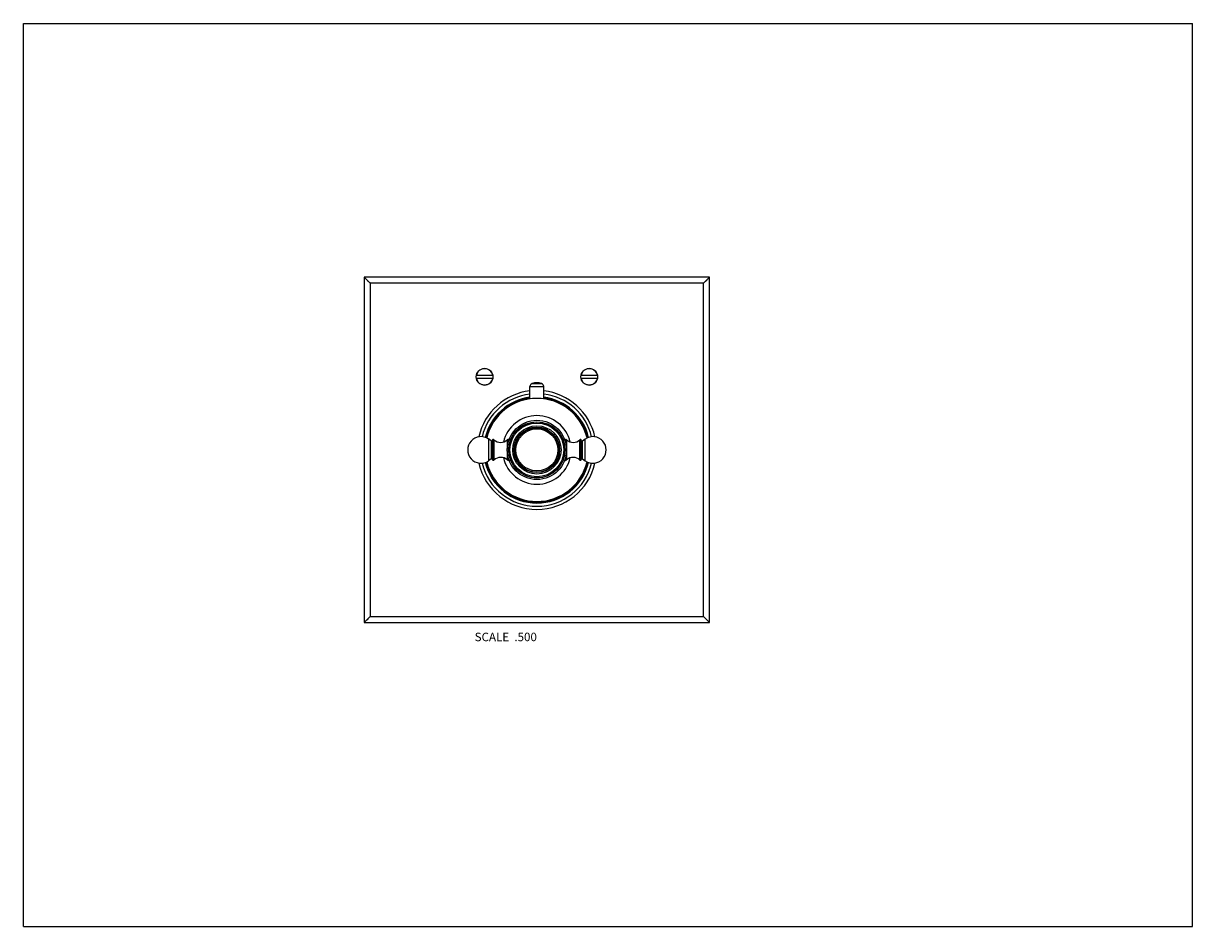
# Model space of a CAD drawing. Units: inches. Extents: x 0 to 11, y 0 to 8.5.
import ezdxf

# ---------------------------------------------------------------- set-up
doc = ezdxf.new("R2010")
doc.units = ezdxf.units.IN
doc.header["$LTSCALE"] = 0.605
doc.header["$MEASUREMENT"] = 0
doc.layers.get('0').update_dxf_attribs({"linetype": 'CONTINUOUS'})
doc.layers.add('ALL_ASSEMBLY_MEMBERS', color=7, linetype='CONTINUOUS')
doc.styles.get("Standard").update_dxf_attribs({"font": 'txt', "width": 0.8})

msp = doc.modelspace()

# ---------------------------------------------------------------- linework, layer by layer
at = {"color": 7, "linetype": 'Continuous'}
for p, q in [((0, 0), (0, 8.5)), ((0, 8.5), (11, 8.5)), ((11, 0), (11, 8.5)), ((0, 0), (11, 0))]:
    msp.add_line(p, q, dxfattribs=at)
at = {"layer": 'ALL_ASSEMBLY_MEMBERS', "color": 7, "linetype": 'Continuous'}
for p, q in [((3.206, 6.111), (3.206, 2.861)), ((3.264, 6.054), (3.206, 6.111)), ((6.456, 6.111), (3.206, 6.111)), ((3.264, 6.054), (3.264, 2.919)), ((6.399, 6.054), (3.264, 6.054)), ((6.399, 6.054), (6.456, 6.111)), ((6.399, 2.919), (6.399, 6.054)), ((6.417, 6.072), (6.421, 6.076)), ((6.456, 2.861), (6.456, 6.111)), ((4.416, 5.186), (4.263, 5.186)), ((5.4, 5.186), (5.247, 5.186)), ((4.263, 5.161), (4.416, 5.161)), ((4.766, 4.967), (4.766, 5.082)), ((4.766, 5.082), (4.896, 5.082)), ((4.787, 5.111), (4.876, 5.111)), ((4.896, 4.967), (4.896, 5.082)), ((5.247, 5.161), (5.4, 5.161)), ((4.377, 4.589), (4.377, 4.384)), ((4.401, 4.572), (4.377, 4.589)), ((4.401, 4.572), (4.401, 4.401)), ((4.413, 4.576), (4.413, 4.396)), ((4.427, 4.582), (4.427, 4.391)), ((4.553, 4.49), (4.553, 4.58)), ((4.563, 4.562), (4.563, 4.584)), ((4.57, 4.584), (4.563, 4.584)), ((4.57, 4.584), (4.57, 4.583)), ((5.093, 4.584), (5.1, 4.584)), ((5.093, 4.583), (5.093, 4.584)), ((5.1, 4.584), (5.1, 4.562)), ((5.11, 4.58), (5.11, 4.49)), ((5.236, 4.391), (5.236, 4.582)), ((5.249, 4.396), (5.249, 4.576)), ((5.261, 4.572), (5.286, 4.589)), ((5.261, 4.401), (5.261, 4.572)), ((5.286, 4.384), (5.286, 4.589)), ((4.401, 4.401), (4.377, 4.384)), ((4.553, 4.392), (4.553, 4.482)), ((4.563, 4.388), (4.563, 4.411)), ((5.1, 4.411), (5.1, 4.388)), ((5.11, 4.482), (5.11, 4.392)), ((5.261, 4.401), (5.286, 4.384)), ((4.57, 4.388), (4.563, 4.388)), ((4.57, 4.389), (4.57, 4.388)), ((5.093, 4.388), (5.093, 4.389)), ((5.093, 4.388), (5.1, 4.388)), ((3.264, 2.919), (3.206, 2.861)), ((3.206, 2.861), (6.456, 2.861)), ((3.245, 2.9), (3.242, 2.897)), ((3.264, 2.919), (6.399, 2.919)), ((6.399, 2.919), (6.456, 2.861)), ((6.417, 2.9), (6.421, 2.897))]:
    msp.add_line(p, q, dxfattribs=at)
for points in [[(3.233, 6.085), (3.228, 6.089), (3.223, 6.095), (3.218, 6.1), (3.212, 6.106), (3.206, 6.111)], [(3.249, 6.069), (3.245, 6.072), (3.242, 6.076), (3.237, 6.08)], [(3.264, 6.054), (3.264, 6.054), (3.263, 6.055), (3.262, 6.055), (3.261, 6.057), (3.259, 6.058), (3.257, 6.06)], [(6.399, 6.054), (6.399, 6.054), (6.399, 6.055), (6.4, 6.055), (6.402, 6.057), (6.403, 6.058), (6.405, 6.06)], [(6.421, 6.076), (6.43, 6.085), (6.434, 6.089), (6.439, 6.095), (6.445, 6.1), (6.45, 6.106), (6.456, 6.111)], [(3.242, 2.897), (3.233, 2.888), (3.228, 2.883), (3.223, 2.878), (3.218, 2.873), (3.212, 2.867), (3.206, 2.861)], [(3.264, 2.919), (3.264, 2.919), (3.263, 2.918), (3.262, 2.917), (3.261, 2.916), (3.259, 2.914), (3.257, 2.912)], [(6.399, 2.919), (6.399, 2.919), (6.399, 2.918), (6.4, 2.917), (6.402, 2.916), (6.403, 2.914), (6.405, 2.912)], [(6.421, 2.897), (6.43, 2.888), (6.434, 2.883), (6.439, 2.878), (6.445, 2.873), (6.45, 2.867), (6.456, 2.861)]]:
    msp.add_lwpolyline(points, dxfattribs=at)
for centre, radius in [((4.339, 5.174), 0.0783), ((5.324, 5.174), 0.0783), ((4.831, 4.486), 0.279), ((4.831, 4.486), 0.265), ((4.831, 4.486), 0.264), ((4.831, 4.486), 0.253), ((4.831, 4.486), 0.227), ((4.831, 4.486), 0.214), ((4.831, 4.486), 0.209), ((4.831, 4.486), 0.198)]:
    msp.add_circle(centre, radius, dxfattribs=at)
for centre, radius, start, end in [((4.339, 5.174), 0.0775, 9.2818, 170.7182), ((5.324, 5.174), 0.0775, 9.2818, 170.7182), ((4.339, 5.174), 0.0775, 189.2818, 350.7182), ((4.796, 5.082), 0.03, 108.553, 180), ((4.831, 4.978), 0.14, 71.447, 108.553), ((4.866, 5.082), 0.03, 0, 71.447), ((5.324, 5.174), 0.0775, 189.2818, 350.7182), ((4.831, 4.486), 0.56, 96.6657, 167.2733), ((4.831, 4.486), 0.53, 97.0458, 166.4188), ((4.831, 4.486), 0.5, 97.4709, 166.321), ((4.831, 4.486), 0.492, 97.5865, 166.4291), ((4.831, 4.486), 0.485, 13.4036, 166.5964), ((4.831, 4.486), 0.56, 12.7267, 83.3343), ((4.831, 4.486), 0.53, 13.5812, 82.9542), ((4.831, 4.486), 0.5, 13.679, 82.5291), ((4.831, 4.486), 0.492, 13.5709, 82.4135), ((4.831, 4.486), 0.323, 13.2748, 166.7252), ((4.305, 4.486), 0.125, 55.0995, 304.9005), ((4.406, 4.578), 0.008, 235.0995, 346.0408), ((4.421, 4.576), 0.008, 46.6958, 180), ((4.491, 4.65), 0.093, 226.6958, 311.7081), ((4.563, 4.569), 0.0155, 90, 131.7081), ((5.1, 4.569), 0.0155, 48.2919, 90), ((5.172, 4.65), 0.093, 228.2919, 313.3042), ((5.241, 4.576), 0.008, 0, 133.3042), ((5.257, 4.578), 0.008, 193.9592, 304.9005), ((5.358, 4.486), 0.125, 235.0995, 124.9005), ((4.406, 4.394), 0.008, 13.9592, 124.9005), ((4.491, 4.323), 0.093, 48.2919, 133.3042), ((4.831, 4.486), 0.323, 193.2748, 346.7252), ((5.172, 4.323), 0.093, 46.6958, 131.7081), ((5.257, 4.394), 0.008, 55.0995, 166.0408), ((4.831, 4.486), 0.56, 192.7267, 347.2733), ((4.831, 4.486), 0.53, 193.5812, 346.4188), ((4.831, 4.486), 0.5, 193.679, 346.321), ((4.831, 4.486), 0.492, 193.5709, 346.4291), ((4.831, 4.486), 0.485, 193.4036, 346.5964), ((4.421, 4.396), 0.008, 180, 313.3042), ((4.563, 4.404), 0.0155, 228.2919, 270), ((5.1, 4.404), 0.0155, 270, 311.7081), ((5.241, 4.396), 0.008, 226.6958, 360)]:
    msp.add_arc(centre, radius, start, end, dxfattribs=at)

# ---------------------------------------------------------------- texts
at = {"color": 2, "linetype": 'Continuous', "insert": (4.831, 2.766), "char_height": 0.08, "width": 0.704, "attachment_point": 3, "line_spacing_factor": 0.9}
msp.add_mtext('SCALE  .500', dxfattribs=at)

doc.saveas('drawing.dxf')
